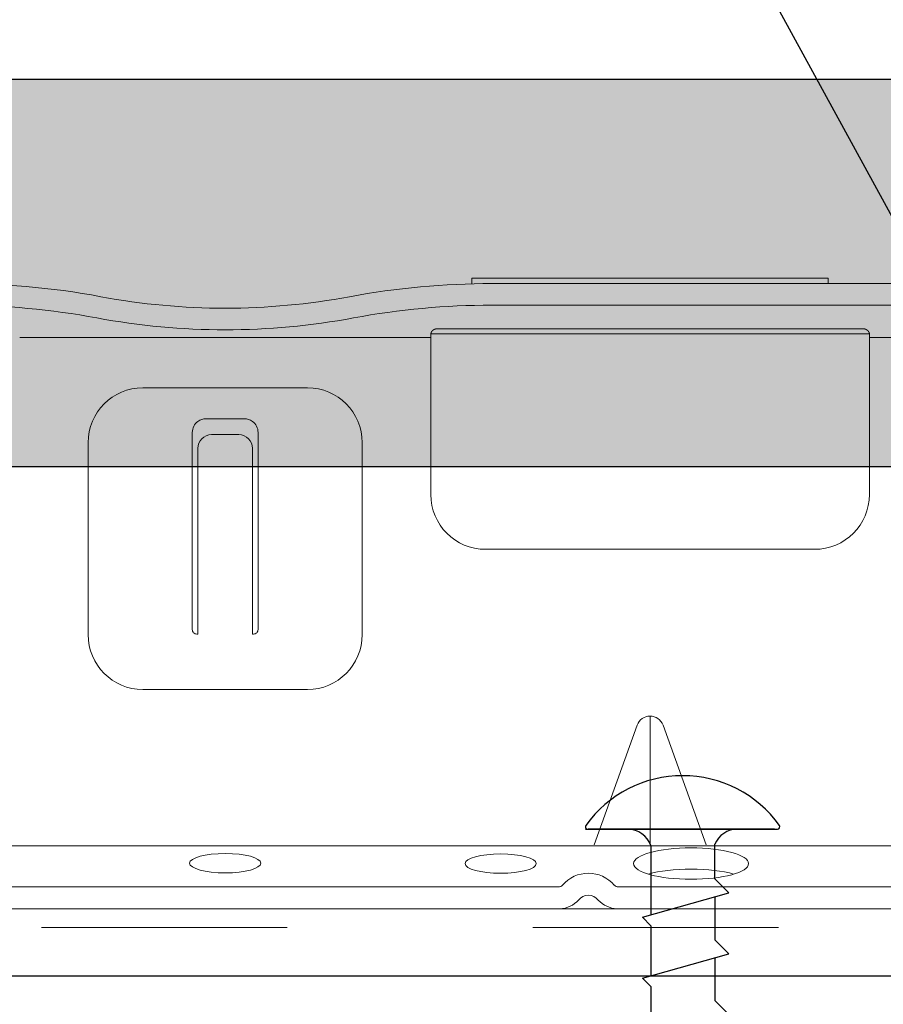
# Model space of a CAD drawing. Units: inches. Extents: x 0 to 31.5, y 0 to 22.7.
# Drawn here: x 27 to 27.4, y 19.6 to 20 of the extents above; entities that cross this region are included whole.
import ezdxf

# ---------------------------------------------------------------- set-up
doc = ezdxf.new("R2010")
doc.units = ezdxf.units.IN
doc.header["$LTSCALE"] = 0.01
doc.header["$MEASUREMENT"] = 0
doc.linetypes.add('DASHED', pattern=[19.05, 12.7, -6.35])
doc.linetypes.add('HIDDEN2', pattern=[0.1875, 0.125, -0.0625])
for name, color, linetype in [('CERACLAD-MEDIUM-LINE', 3, 'Continuous'), ('CERACLAD-PRODUCT-CUT', 6, 'Continuous'), ('CERACLAD-TXT-NOTES', 2, 'Continuous'), ('CERACLAD-X-LIGHT-LINE', 9, 'Continuous'), ('CERACLAD-X-LIGHT-LINE-HIDDEN2', 9, 'HIDDEN2')]:
    doc.layers.add(name, color=color, linetype=linetype)
doc.layers.add('CERACLAD-PRODUCT-MATERIAL', color=11, linetype='Continuous', transparency=0.3)
doc.dimstyles.get("Standard").update_dxf_attribs({"dimtxt": 0.18, "dimasz": 0.18, "dimexe": 0.18, "dimexo": 0.0625, "dimgap": 0.09, "dimtad": 0, "dimtih": 1, "dimtoh": 1, "dimdec": 4, "dimzin": 0, "dimdsep": 46, "dimtxsty": 'Standard', "dimcen": 0.09, "dimadec": 0, "dimazin": 0, "dimtfac": 1, "dimtdec": 4, "dimtofl": 0, "dimtmove": 0, "dimatfit": 3, "dimfxl": 1, "dimtolj": 1, "dimtzin": 0, "dimarcsym": 0})

# ---------------------------------------------------------------- blocks, each defined once
blk = doc.blocks.new('New Clip')
at = {"layer": 'CERACLAD-MEDIUM-LINE', "linetype": 'Continuous', "lineweight": 15}
for p, q in [((47.847, -5.186), (47.847, -4.986)), ((47.847, -4.986), (60.847, -4.986)), ((60.847, -4.986), (60.847, -5.186)), ((60.847, -5.186), (48.576, -5.186)), ((71.397, -5.186), (60.847, -5.186)), ((48.576, -5.974), (71.397, -5.974)), ((46.347, -7.157), (31.357, -7.157)), ((62.347, -7.022), (46.347, -7.022)), ((46.347, -7.157), (46.347, -7.037)), ((46.347, -8.998), (46.347, -7.157)), ((46.597, -6.831), (62.097, -6.831)), ((62.347, -7.037), (62.347, -7.157)), ((62.347, -7.037), (62.347, -7.037)), ((62.347, -7.157), (62.347, -12.876)), ((62.347, -7.157), (65.242, -7.157)), ((35.847, -8.986), (36.347, -8.986)), ((36.347, -8.986), (41.847, -8.986)), ((46.347, -12.876), (46.347, -8.998)), ((38.147, -10.116), (39.547, -10.116)), ((37.647, -10.61), (37.648, -17.802)), ((38.347, -10.695), (39.347, -10.695)), ((40.047, -17.802), (40.047, -10.61)), ((33.847, -10.986), (33.847, -17.986)), ((43.847, -17.986), (43.847, -10.986)), ((37.847, -11.195), (37.847, -17.966)), ((39.847, -11.195), (39.847, -17.966)), ((62.347, -12.194), (62.347, -12.956)), ((60.347, -14.876), (48.347, -14.876)), ((37.811, -17.966), (37.847, -17.966)), ((39.883, -17.966), (39.847, -17.966)), ((41.847, -19.986), (35.847, -19.986)), ((54.347, -20.959), (54.347, -25.654)), ((53.877, -21.289), (52.3, -25.654)), ((56.394, -25.654), (54.818, -21.289)), ((12.703, -25.686), (64.991, -25.686)), ((47.847, -27.186), (26.693, -27.186)), ((51.002, -27.186), (47.847, -27.186)), ((66.671, -27.186), (53.193, -27.186)), ((56.347, -27.186), (56.347, -27.186)), ((56.747, -27.986), (10.647, -27.986)), ((58.209, -27.986), (56.747, -27.986)), ((60.447, -27.986), (58.209, -27.986)), ((66.347, -27.986), (60.236, -27.986))]:
    blk.add_line(p, q, dxfattribs=at)
at = {"layer": 'CERACLAD-MEDIUM-LINE', "lineweight": 15}
for points in [[(46.446, -6.874, 0), (46.445, -6.874, 0), (46.445, -6.874, 0), (46.445, -6.875, 0), (46.444, -6.875, 0), (46.444, -6.875, 0), (46.444, -6.875, 0), (46.443, -6.876, 0), (46.443, -6.876, 0), (46.443, -6.876, 0), (46.442, -6.876, 0), (46.442, -6.876, 0), (46.442, -6.877, 0), (46.441, -6.877, 0), (46.441, -6.877, 0), (46.441, -6.877, 0), (46.44, -6.878, 0), (46.44, -6.878, 0), (46.44, -6.878, 0), (46.439, -6.878, 0), (46.439, -6.879, 0), (46.439, -6.879, 0), (46.438, -6.879, 0), (46.438, -6.879, 0), (46.437, -6.879, 0), (46.437, -6.88, 0), (46.437, -6.88, 0), (46.436, -6.88, 0), (46.436, -6.88, 0), (46.436, -6.881, 0), (46.435, -6.881, 0), (46.435, -6.881, 0), (46.435, -6.881, 0), (46.434, -6.882, 0), (46.434, -6.882, 0), (46.434, -6.882, 0), (46.433, -6.882, 0), (46.433, -6.883, 0), (46.433, -6.883, 0), (46.432, -6.883, 0), (46.432, -6.883, 0), (46.432, -6.883, 0), (46.431, -6.884, 0), (46.431, -6.884, 0), (46.431, -6.884, 0), (46.43, -6.884, 0), (46.43, -6.885, 0), (46.43, -6.885, 0), (46.429, -6.885, 0), (46.429, -6.885, 0), (46.429, -6.886, 0), (46.428, -6.886, 0), (46.428, -6.886, 0), (46.428, -6.886, 0), (46.427, -6.887, 0), (46.427, -6.887, 0), (46.427, -6.887, 0), (46.426, -6.887, 0), (46.426, -6.888, 0), (46.426, -6.888, 0), (46.425, -6.888, 0), (46.425, -6.888, 0), (46.425, -6.889, 0), (46.424, -6.889, 0), (46.424, -6.889, 0), (46.424, -6.889, 0), (46.423, -6.89, 0), (46.423, -6.89, 0), (46.423, -6.89, 0), (46.422, -6.891, 0), (46.422, -6.891, 0), (46.422, -6.891, 0), (46.421, -6.891, 0), (46.421, -6.892, 0), (46.421, -6.892, 0), (46.421, -6.892, 0), (46.42, -6.892, 0), (46.42, -6.893, 0), (46.42, -6.893, 0), (46.419, -6.893, 0), (46.419, -6.893, 0), (46.419, -6.894, 0), (46.418, -6.894, 0), (46.418, -6.894, 0), (46.418, -6.894, 0), (46.417, -6.895, 0), (46.417, -6.895, 0), (46.417, -6.895, 0), (46.416, -6.896, 0), (46.416, -6.896, 0), (46.416, -6.896, 0), (46.415, -6.896, 0), (46.415, -6.897, 0), (46.415, -6.897, 0), (46.414, -6.897, 0), (46.414, -6.897, 0), (46.414, -6.898, 0), (46.414, -6.898, 0), (46.413, -6.898, 0), (46.413, -6.899, 0), (46.413, -6.899, 0), (46.412, -6.899, 0), (46.412, -6.899, 0), (46.412, -6.9, 0), (46.411, -6.9, 0), (46.411, -6.9, 0), (46.411, -6.9, 0), (46.41, -6.901, 0), (46.41, -6.901, 0), (46.41, -6.901, 0), (46.41, -6.902, 0), (46.409, -6.902, 0), (46.409, -6.902, 0), (46.409, -6.902, 0), (46.408, -6.903, 0), (46.408, -6.903, 0), (46.408, -6.903, 0), (46.407, -6.904, 0), (46.407, -6.904, 0), (46.407, -6.904, 0), (46.407, -6.904, 0), (46.406, -6.905, 0), (46.406, -6.905, 0), (46.406, -6.905, 0), (46.405, -6.906, 0), (46.405, -6.906, 0), (46.405, -6.906, 0), (46.404, -6.906, 0), (46.404, -6.907, 0), (46.404, -6.907, 0), (46.404, -6.907, 0), (46.403, -6.908, 0), (46.403, -6.908, 0), (46.403, -6.908, 0), (46.402, -6.909, 0), (46.402, -6.909, 0), (46.402, -6.909, 0), (46.402, -6.909, 0), (46.401, -6.91, 0), (46.401, -6.91, 0), (46.401, -6.91, 0), (46.4, -6.911, 0), (46.4, -6.911, 0), (46.4, -6.911, 0), (46.4, -6.912, 0), (46.399, -6.912, 0), (46.399, -6.912, 0), (46.399, -6.912, 0), (46.398, -6.913, 0), (46.398, -6.913, 0), (46.398, -6.913, 0), (46.398, -6.914, 0), (46.397, -6.914, 0), (46.397, -6.914, 0), (46.397, -6.915, 0), (46.396, -6.915, 0), (46.396, -6.915, 0), (46.396, -6.916, 0), (46.396, -6.916, 0), (46.395, -6.916, 0), (46.395, -6.916, 0), (46.395, -6.917, 0), (46.395, -6.917, 0), (46.394, -6.917, 0), (46.394, -6.918, 0), (46.394, -6.918, 0), (46.393, -6.918, 0), (46.393, -6.919, 0), (46.393, -6.919, 0), (46.393, -6.919, 0), (46.392, -6.92, 0), (46.392, -6.92, 0), (46.392, -6.92, 0), (46.392, -6.921, 0), (46.391, -6.921, 0), (46.391, -6.921, 0), (46.391, -6.921, 0), (46.39, -6.922, 0), (46.39, -6.922, 0), (46.39, -6.922, 0), (46.39, -6.923, 0), (46.389, -6.923, 0), (46.389, -6.923, 0), (46.389, -6.924, 0), (46.389, -6.924, 0), (46.388, -6.924, 0), (46.388, -6.925, 0), (46.388, -6.925, 0), (46.388, -6.925, 0), (46.387, -6.926, 0), (46.387, -6.926, 0), (46.387, -6.926, 0), (46.387, -6.927, 0), (46.386, -6.927, 0), (46.386, -6.927, 0), (46.386, -6.928, 0), (46.386, -6.928, 0), (46.385, -6.928, 0), (46.385, -6.929, 0), (46.385, -6.929, 0), (46.385, -6.929, 0), (46.384, -6.93, 0), (46.384, -6.93, 0), (46.384, -6.93, 0), (46.384, -6.931, 0), (46.383, -6.931, 0), (46.383, -6.931, 0), (46.383, -6.932, 0), (46.383, -6.932, 0), (46.382, -6.932, 0), (46.382, -6.933, 0), (46.382, -6.933, 0), (46.382, -6.933, 0), (46.381, -6.934, 0), (46.381, -6.934, 0), (46.381, -6.934, 0), (46.381, -6.935, 0), (46.38, -6.935, 0), (46.38, -6.935, 0), (46.38, -6.936, 0), (46.38, -6.936, 0), (46.379, -6.936, 0), (46.379, -6.937, 0), (46.379, -6.937, 0), (46.379, -6.937, 0), (46.379, -6.938, 0), (46.378, -6.938, 0), (46.378, -6.938, 0), (46.378, -6.939, 0), (46.378, -6.939, 0), (46.377, -6.939, 0), (46.377, -6.94, 0), (46.377, -6.94, 0), (46.377, -6.94, 0), (46.376, -6.941, 0), (46.376, -6.941, 0), (46.376, -6.941, 0), (46.376, -6.942, 0), (46.376, -6.942, 0), (46.375, -6.943, 0), (46.375, -6.943, 0), (46.375, -6.943, 0), (46.375, -6.944, 0), (46.374, -6.944, 0), (46.374, -6.944, 0), (46.374, -6.945, 0), (46.374, -6.945, 0), (46.374, -6.945, 0), (46.373, -6.946, 0), (46.373, -6.946, 0), (46.373, -6.946, 0), (46.373, -6.947, 0), (46.372, -6.947, 0), (46.372, -6.947, 0), (46.372, -6.948, 0), (46.372, -6.948, 0), (46.372, -6.949, 0), (46.371, -6.949, 0), (46.371, -6.949, 0), (46.371, -6.95, 0), (46.371, -6.95, 0), (46.371, -6.95, 0), (46.37, -6.951, 0), (46.37, -6.951, 0), (46.37, -6.951, 0), (46.37, -6.952, 0), (46.37, -6.952, 0), (46.369, -6.953, 0), (46.369, -6.953, 0), (46.369, -6.953, 0), (46.369, -6.954, 0), (46.369, -6.954, 0), (46.368, -6.954, 0), (46.368, -6.955, 0), (46.368, -6.955, 0), (46.368, -6.955, 0), (46.368, -6.956, 0), (46.367, -6.956, 0), (46.367, -6.957, 0), (46.367, -6.957, 0), (46.367, -6.957, 0), (46.367, -6.958, 0), (46.366, -6.958, 0), (46.366, -6.958, 0), (46.366, -6.959, 0), (46.366, -6.959, 0), (46.366, -6.96, 0), (46.366, -6.96, 0), (46.365, -6.96, 0), (46.365, -6.961, 0), (46.365, -6.961, 0), (46.365, -6.961, 0), (46.365, -6.962, 0), (46.364, -6.962, 0), (46.364, -6.962, 0), (46.364, -6.963, 0), (46.364, -6.963, 0), (46.364, -6.964, 0), (46.364, -6.964, 0), (46.363, -6.964, 0), (46.363, -6.965, 0), (46.363, -6.965, 0), (46.363, -6.966, 0), (46.363, -6.966, 0), (46.363, -6.966, 0), (46.362, -6.967, 0), (46.362, -6.967, 0), (46.362, -6.967, 0), (46.362, -6.968, 0), (46.362, -6.968, 0), (46.362, -6.969, 0), (46.361, -6.969, 0), (46.361, -6.969, 0), (46.361, -6.97, 0), (46.361, -6.97, 0), (46.361, -6.97, 0), (46.361, -6.971, 0), (46.36, -6.971, 0), (46.36, -6.972, 0), (46.36, -6.972, 0), (46.36, -6.972, 0), (46.36, -6.973, 0), (46.36, -6.973, 0), (46.359, -6.974, 0), (46.359, -6.974, 0), (46.359, -6.974, 0), (46.359, -6.975, 0), (46.359, -6.975, 0), (46.359, -6.975, 0), (46.359, -6.976, 0), (46.358, -6.976, 0), (46.358, -6.977, 0), (46.358, -6.977, 0), (46.358, -6.977, 0), (46.358, -6.978, 0), (46.358, -6.978, 0), (46.358, -6.979, 0), (46.357, -6.979, 0), (46.357, -6.979, 0), (46.357, -6.98, 0), (46.357, -6.98, 0), (46.357, -6.981, 0), (46.357, -6.981, 0), (46.357, -6.981, 0), (46.356, -6.982, 0), (46.356, -6.982, 0), (46.356, -6.982, 0), (46.356, -6.983, 0), (46.356, -6.983, 0), (46.356, -6.984, 0), (46.356, -6.984, 0), (46.356, -6.984, 0), (46.355, -6.985, 0), (46.355, -6.985, 0), (46.355, -6.986, 0), (46.355, -6.986, 0), (46.355, -6.986, 0), (46.355, -6.987, 0), (46.355, -6.987, 0), (46.355, -6.988, 0), (46.354, -6.988, 0), (46.354, -6.988, 0), (46.354, -6.989, 0), (46.354, -6.989, 0), (46.354, -6.99, 0), (46.354, -6.99, 0), (46.354, -6.99, 0), (46.354, -6.991, 0), (46.354, -6.991, 0), (46.353, -6.992, 0), (46.353, -6.992, 0), (46.353, -6.992, 0), (46.353, -6.993, 0), (46.353, -6.993, 0), (46.353, -6.994, 0), (46.353, -6.994, 0), (46.353, -6.994, 0), (46.353, -6.995, 0), (46.352, -6.995, 0), (46.352, -6.996, 0), (46.352, -6.996, 0), (46.352, -6.996, 0), (46.352, -6.997, 0), (46.352, -6.997, 0), (46.352, -6.998, 0), (46.352, -6.998, 0), (46.352, -6.998, 0), (46.352, -6.999, 0), (46.351, -6.999, 0), (46.351, -7, 0), (46.351, -7, 0), (46.351, -7, 0), (46.351, -7.001, 0), (46.351, -7.001, 0), (46.351, -7.002, 0), (46.351, -7.002, 0), (46.351, -7.002, 0), (46.351, -7.003, 0), (46.351, -7.003, 0), (46.351, -7.004, 0), (46.35, -7.004, 0), (46.35, -7.005, 0), (46.35, -7.005, 0), (46.35, -7.005, 0), (46.35, -7.006, 0), (46.35, -7.006, 0), (46.35, -7.007, 0), (46.35, -7.007, 0), (46.35, -7.007, 0), (46.35, -7.008, 0), (46.35, -7.008, 0), (46.35, -7.009, 0), (46.35, -7.009, 0), (46.349, -7.009, 0), (46.349, -7.01, 0), (46.349, -7.01, 0), (46.349, -7.011, 0), (46.349, -7.011, 0), (46.349, -7.011, 0), (46.349, -7.012, 0), (46.349, -7.012, 0), (46.349, -7.013, 0), (46.349, -7.013, 0), (46.349, -7.014, 0), (46.349, -7.014, 0), (46.349, -7.014, 0), (46.349, -7.015, 0), (46.349, -7.015, 0), (46.349, -7.016, 0), (46.349, -7.016, 0), (46.348, -7.016, 0), (46.348, -7.017, 0), (46.348, -7.017, 0), (46.348, -7.018, 0), (46.348, -7.018, 0), (46.348, -7.018, 0), (46.348, -7.019, 0), (46.348, -7.019, 0), (46.348, -7.02, 0), (46.348, -7.02, 0), (46.348, -7.021, 0), (46.348, -7.021, 0), (46.348, -7.021, 0), (46.348, -7.022, 0), (46.348, -7.022, 0), (46.348, -7.023, 0), (46.348, -7.023, 0), (46.348, -7.023, 0), (46.348, -7.024, 0), (46.348, -7.024, 0), (46.348, -7.025, 0), (46.348, -7.025, 0), (46.348, -7.025, 0), (46.348, -7.026, 0), (46.348, -7.026, 0), (46.348, -7.027, 0), (46.348, -7.027, 0), (46.347, -7.028, 0), (46.347, -7.028, 0), (46.347, -7.028, 0), (46.347, -7.029, 0), (46.347, -7.029, 0), (46.347, -7.03, 0), (46.347, -7.03, 0), (46.347, -7.03, 0), (46.347, -7.031, 0), (46.347, -7.031, 0), (46.347, -7.032, 0), (46.347, -7.032, 0), (46.347, -7.033, 0), (46.347, -7.033, 0), (46.347, -7.033, 0), (46.347, -7.034, 0), (46.347, -7.034, 0), (46.347, -7.035, 0), (46.347, -7.035, 0), (46.347, -7.035, 0), (46.347, -7.036, 0), (46.347, -7.036, 0), (46.347, -7.037, 0)], [(46.597, -6.831, 0), (46.597, -6.831, 0), (46.596, -6.831, 0), (46.596, -6.831, 0), (46.596, -6.831, 0), (46.595, -6.831, 0), (46.595, -6.831, 0), (46.595, -6.831, 0), (46.594, -6.831, 0), (46.594, -6.831, 0), (46.593, -6.831, 0), (46.593, -6.831, 0), (46.593, -6.831, 0), (46.592, -6.831, 0), (46.592, -6.831, 0), (46.591, -6.831, 0), (46.591, -6.831, 0), (46.591, -6.831, 0), (46.59, -6.831, 0), (46.59, -6.831, 0), (46.59, -6.831, 0), (46.589, -6.831, 0), (46.589, -6.831, 0), (46.588, -6.831, 0), (46.588, -6.831, 0), (46.588, -6.831, 0), (46.587, -6.831, 0), (46.587, -6.831, 0), (46.587, -6.831, 0), (46.586, -6.831, 0), (46.586, -6.831, 0), (46.585, -6.831, 0), (46.585, -6.831, 0), (46.585, -6.831, 0), (46.584, -6.831, 0), (46.584, -6.831, 0), (46.583, -6.831, 0), (46.583, -6.831, 0), (46.583, -6.831, 0), (46.582, -6.831, 0), (46.582, -6.831, 0), (46.582, -6.831, 0), (46.581, -6.831, 0), (46.581, -6.831, 0), (46.58, -6.831, 0), (46.58, -6.831, 0), (46.58, -6.831, 0), (46.579, -6.832, 0), (46.579, -6.832, 0), (46.578, -6.832, 0), (46.578, -6.832, 0), (46.578, -6.832, 0), (46.577, -6.832, 0), (46.577, -6.832, 0), (46.577, -6.832, 0), (46.576, -6.832, 0), (46.576, -6.832, 0), (46.575, -6.832, 0), (46.575, -6.832, 0), (46.575, -6.832, 0), (46.574, -6.832, 0), (46.574, -6.832, 0), (46.573, -6.832, 0), (46.573, -6.832, 0), (46.573, -6.832, 0), (46.572, -6.832, 0), (46.572, -6.832, 0), (46.572, -6.832, 0), (46.571, -6.832, 0), (46.571, -6.832, 0), (46.57, -6.832, 0), (46.57, -6.832, 0), (46.57, -6.832, 0), (46.569, -6.832, 0), (46.569, -6.832, 0), (46.569, -6.832, 0), (46.568, -6.832, 0), (46.568, -6.832, 0), (46.567, -6.832, 0), (46.567, -6.832, 0), (46.567, -6.833, 0), (46.566, -6.833, 0), (46.566, -6.833, 0), (46.565, -6.833, 0), (46.565, -6.833, 0), (46.565, -6.833, 0), (46.564, -6.833, 0), (46.564, -6.833, 0), (46.564, -6.833, 0), (46.563, -6.833, 0), (46.563, -6.833, 0), (46.562, -6.833, 0), (46.562, -6.833, 0), (46.562, -6.833, 0), (46.561, -6.833, 0), (46.561, -6.833, 0), (46.561, -6.833, 0), (46.56, -6.833, 0), (46.56, -6.833, 0), (46.559, -6.833, 0), (46.559, -6.833, 0), (46.559, -6.833, 0), (46.558, -6.833, 0), (46.558, -6.834, 0), (46.557, -6.834, 0), (46.557, -6.834, 0), (46.557, -6.834, 0), (46.556, -6.834, 0), (46.556, -6.834, 0), (46.556, -6.834, 0), (46.555, -6.834, 0), (46.555, -6.834, 0), (46.554, -6.834, 0), (46.554, -6.834, 0), (46.554, -6.834, 0), (46.553, -6.834, 0), (46.553, -6.834, 0), (46.553, -6.834, 0), (46.552, -6.834, 0), (46.552, -6.834, 0), (46.551, -6.834, 0), (46.551, -6.835, 0), (46.551, -6.835, 0), (46.55, -6.835, 0), (46.55, -6.835, 0), (46.55, -6.835, 0), (46.549, -6.835, 0), (46.549, -6.835, 0), (46.548, -6.835, 0), (46.548, -6.835, 0), (46.548, -6.835, 0), (46.547, -6.835, 0), (46.547, -6.835, 0), (46.546, -6.835, 0), (46.546, -6.835, 0), (46.546, -6.835, 0), (46.545, -6.835, 0), (46.545, -6.836, 0), (46.545, -6.836, 0), (46.544, -6.836, 0), (46.544, -6.836, 0), (46.543, -6.836, 0), (46.543, -6.836, 0), (46.543, -6.836, 0), (46.542, -6.836, 0), (46.542, -6.836, 0), (46.542, -6.836, 0), (46.541, -6.836, 0), (46.541, -6.836, 0), (46.54, -6.836, 0), (46.54, -6.836, 0), (46.54, -6.836, 0), (46.539, -6.837, 0), (46.539, -6.837, 0), (46.539, -6.837, 0), (46.538, -6.837, 0), (46.538, -6.837, 0), (46.537, -6.837, 0), (46.537, -6.837, 0), (46.537, -6.837, 0), (46.536, -6.837, 0), (46.536, -6.837, 0), (46.536, -6.837, 0), (46.535, -6.837, 0), (46.535, -6.837, 0), (46.534, -6.838, 0), (46.534, -6.838, 0), (46.534, -6.838, 0), (46.533, -6.838, 0), (46.533, -6.838, 0), (46.533, -6.838, 0), (46.532, -6.838, 0), (46.532, -6.838, 0), (46.531, -6.838, 0), (46.531, -6.838, 0), (46.531, -6.838, 0), (46.53, -6.838, 0), (46.53, -6.839, 0), (46.53, -6.839, 0), (46.529, -6.839, 0), (46.529, -6.839, 0), (46.528, -6.839, 0), (46.528, -6.839, 0), (46.528, -6.839, 0), (46.527, -6.839, 0), (46.527, -6.839, 0), (46.527, -6.839, 0), (46.526, -6.839, 0), (46.526, -6.839, 0), (46.525, -6.84, 0), (46.525, -6.84, 0), (46.525, -6.84, 0), (46.524, -6.84, 0), (46.524, -6.84, 0), (46.524, -6.84, 0), (46.523, -6.84, 0), (46.523, -6.84, 0), (46.522, -6.84, 0), (46.522, -6.84, 0), (46.522, -6.841, 0), (46.521, -6.841, 0), (46.521, -6.841, 0), (46.521, -6.841, 0), (46.52, -6.841, 0), (46.52, -6.841, 0), (46.52, -6.841, 0), (46.519, -6.841, 0), (46.519, -6.841, 0), (46.518, -6.841, 0), (46.518, -6.842, 0), (46.518, -6.842, 0), (46.517, -6.842, 0), (46.517, -6.842, 0), (46.517, -6.842, 0), (46.516, -6.842, 0), (46.516, -6.842, 0), (46.515, -6.842, 0), (46.515, -6.842, 0), (46.515, -6.842, 0), (46.514, -6.843, 0), (46.514, -6.843, 0), (46.514, -6.843, 0), (46.513, -6.843, 0), (46.513, -6.843, 0), (46.513, -6.843, 0), (46.512, -6.843, 0), (46.512, -6.843, 0), (46.511, -6.843, 0), (46.511, -6.844, 0), (46.511, -6.844, 0), (46.51, -6.844, 0), (46.51, -6.844, 0), (46.51, -6.844, 0), (46.509, -6.844, 0), (46.509, -6.844, 0), (46.508, -6.844, 0), (46.508, -6.844, 0), (46.508, -6.845, 0), (46.507, -6.845, 0), (46.507, -6.845, 0), (46.507, -6.845, 0), (46.506, -6.845, 0), (46.506, -6.845, 0), (46.506, -6.845, 0), (46.505, -6.845, 0), (46.505, -6.845, 0), (46.504, -6.846, 0), (46.504, -6.846, 0), (46.504, -6.846, 0), (46.503, -6.846, 0), (46.503, -6.846, 0), (46.503, -6.846, 0), (46.502, -6.846, 0), (46.502, -6.846, 0), (46.502, -6.847, 0), (46.501, -6.847, 0), (46.501, -6.847, 0), (46.5, -6.847, 0), (46.5, -6.847, 0), (46.5, -6.847, 0), (46.499, -6.847, 0), (46.499, -6.847, 0), (46.499, -6.848, 0), (46.498, -6.848, 0), (46.498, -6.848, 0), (46.498, -6.848, 0), (46.497, -6.848, 0), (46.497, -6.848, 0), (46.496, -6.848, 0), (46.496, -6.848, 0), (46.496, -6.849, 0), (46.495, -6.849, 0), (46.495, -6.849, 0), (46.495, -6.849, 0), (46.494, -6.849, 0), (46.494, -6.849, 0), (46.494, -6.849, 0), (46.493, -6.85, 0), (46.493, -6.85, 0), (46.493, -6.85, 0), (46.492, -6.85, 0), (46.492, -6.85, 0), (46.491, -6.85, 0), (46.491, -6.85, 0), (46.491, -6.85, 0), (46.49, -6.851, 0), (46.49, -6.851, 0), (46.49, -6.851, 0), (46.489, -6.851, 0), (46.489, -6.851, 0), (46.489, -6.851, 0), (46.488, -6.851, 0), (46.488, -6.852, 0), (46.488, -6.852, 0), (46.487, -6.852, 0), (46.487, -6.852, 0), (46.486, -6.852, 0), (46.486, -6.852, 0), (46.486, -6.852, 0), (46.485, -6.853, 0), (46.485, -6.853, 0), (46.485, -6.853, 0), (46.484, -6.853, 0), (46.484, -6.853, 0), (46.484, -6.853, 0), (46.483, -6.853, 0), (46.483, -6.854, 0), (46.483, -6.854, 0), (46.482, -6.854, 0), (46.482, -6.854, 0), (46.481, -6.854, 0), (46.481, -6.854, 0), (46.481, -6.855, 0), (46.48, -6.855, 0), (46.48, -6.855, 0), (46.48, -6.855, 0), (46.479, -6.855, 0), (46.479, -6.855, 0), (46.479, -6.855, 0), (46.478, -6.856, 0), (46.478, -6.856, 0), (46.478, -6.856, 0), (46.477, -6.856, 0), (46.477, -6.856, 0), (46.477, -6.856, 0), (46.476, -6.857, 0), (46.476, -6.857, 0), (46.476, -6.857, 0), (46.475, -6.857, 0), (46.475, -6.857, 0), (46.474, -6.857, 0), (46.474, -6.857, 0), (46.474, -6.858, 0), (46.473, -6.858, 0), (46.473, -6.858, 0), (46.473, -6.858, 0), (46.472, -6.858, 0), (46.472, -6.858, 0), (46.472, -6.859, 0), (46.471, -6.859, 0), (46.471, -6.859, 0), (46.471, -6.859, 0), (46.47, -6.859, 0), (46.47, -6.859, 0), (46.47, -6.86, 0), (46.469, -6.86, 0), (46.469, -6.86, 0), (46.469, -6.86, 0), (46.468, -6.86, 0), (46.468, -6.86, 0), (46.468, -6.861, 0), (46.467, -6.861, 0), (46.467, -6.861, 0), (46.467, -6.861, 0), (46.466, -6.861, 0), (46.466, -6.861, 0), (46.466, -6.862, 0), (46.465, -6.862, 0), (46.465, -6.862, 0), (46.464, -6.862, 0), (46.464, -6.862, 0), (46.464, -6.863, 0), (46.463, -6.863, 0), (46.463, -6.863, 0), (46.463, -6.863, 0), (46.462, -6.863, 0), (46.462, -6.863, 0), (46.462, -6.864, 0), (46.461, -6.864, 0), (46.461, -6.864, 0), (46.461, -6.864, 0), (46.46, -6.864, 0), (46.46, -6.865, 0), (46.46, -6.865, 0), (46.459, -6.865, 0), (46.459, -6.865, 0), (46.459, -6.865, 0), (46.458, -6.865, 0), (46.458, -6.866, 0), (46.458, -6.866, 0), (46.457, -6.866, 0), (46.457, -6.866, 0), (46.457, -6.866, 0), (46.456, -6.867, 0), (46.456, -6.867, 0), (46.456, -6.867, 0), (46.455, -6.867, 0), (46.455, -6.867, 0), (46.455, -6.867, 0), (46.454, -6.868, 0), (46.454, -6.868, 0), (46.454, -6.868, 0), (46.453, -6.868, 0), (46.453, -6.868, 0), (46.453, -6.869, 0), (46.452, -6.869, 0), (46.452, -6.869, 0), (46.452, -6.869, 0), (46.451, -6.869, 0), (46.451, -6.87, 0), (46.451, -6.87, 0), (46.45, -6.87, 0), (46.45, -6.87, 0), (46.45, -6.87, 0), (46.449, -6.871, 0), (46.449, -6.871, 0), (46.449, -6.871, 0), (46.448, -6.871, 0), (46.448, -6.871, 0), (46.448, -6.872, 0), (46.447, -6.872, 0), (46.447, -6.872, 0), (46.447, -6.872, 0), (46.446, -6.872, 0), (46.446, -6.873, 0), (46.446, -6.873, 0)], [(62.097, -6.831, 0), (62.098, -6.831, 0), (62.098, -6.831, 0), (62.098, -6.831, 0), (62.099, -6.831, 0), (62.099, -6.831, 0), (62.1, -6.831, 0), (62.1, -6.831, 0), (62.1, -6.831, 0), (62.101, -6.831, 0), (62.101, -6.831, 0), (62.101, -6.831, 0), (62.102, -6.831, 0), (62.102, -6.831, 0), (62.103, -6.831, 0), (62.103, -6.831, 0), (62.103, -6.831, 0), (62.104, -6.831, 0), (62.104, -6.831, 0), (62.105, -6.831, 0), (62.105, -6.831, 0), (62.105, -6.831, 0), (62.106, -6.831, 0), (62.106, -6.831, 0), (62.106, -6.831, 0), (62.107, -6.831, 0), (62.107, -6.831, 0), (62.108, -6.831, 0), (62.108, -6.831, 0), (62.108, -6.831, 0), (62.109, -6.831, 0), (62.109, -6.831, 0), (62.11, -6.831, 0), (62.11, -6.831, 0), (62.11, -6.831, 0), (62.111, -6.831, 0), (62.111, -6.831, 0), (62.111, -6.831, 0), (62.112, -6.831, 0), (62.112, -6.831, 0), (62.113, -6.831, 0), (62.113, -6.831, 0), (62.113, -6.831, 0), (62.114, -6.831, 0), (62.114, -6.831, 0), (62.114, -6.831, 0), (62.115, -6.831, 0), (62.115, -6.832, 0), (62.116, -6.832, 0), (62.116, -6.832, 0), (62.116, -6.832, 0), (62.117, -6.832, 0), (62.117, -6.832, 0), (62.118, -6.832, 0), (62.118, -6.832, 0), (62.118, -6.832, 0), (62.119, -6.832, 0), (62.119, -6.832, 0), (62.119, -6.832, 0), (62.12, -6.832, 0), (62.12, -6.832, 0), (62.121, -6.832, 0), (62.121, -6.832, 0), (62.121, -6.832, 0), (62.122, -6.832, 0), (62.122, -6.832, 0), (62.123, -6.832, 0), (62.123, -6.832, 0), (62.123, -6.832, 0), (62.124, -6.832, 0), (62.124, -6.832, 0), (62.124, -6.832, 0), (62.125, -6.832, 0), (62.125, -6.832, 0), (62.126, -6.832, 0), (62.126, -6.832, 0), (62.126, -6.832, 0), (62.127, -6.832, 0), (62.127, -6.832, 0), (62.127, -6.832, 0), (62.128, -6.833, 0), (62.128, -6.833, 0), (62.129, -6.833, 0), (62.129, -6.833, 0), (62.129, -6.833, 0), (62.13, -6.833, 0), (62.13, -6.833, 0), (62.131, -6.833, 0), (62.131, -6.833, 0), (62.131, -6.833, 0), (62.132, -6.833, 0), (62.132, -6.833, 0), (62.132, -6.833, 0), (62.133, -6.833, 0), (62.133, -6.833, 0), (62.134, -6.833, 0), (62.134, -6.833, 0), (62.134, -6.833, 0), (62.135, -6.833, 0), (62.135, -6.833, 0), (62.135, -6.833, 0), (62.136, -6.833, 0), (62.136, -6.833, 0), (62.137, -6.834, 0), (62.137, -6.834, 0), (62.137, -6.834, 0), (62.138, -6.834, 0), (62.138, -6.834, 0), (62.139, -6.834, 0), (62.139, -6.834, 0), (62.139, -6.834, 0), (62.14, -6.834, 0), (62.14, -6.834, 0), (62.14, -6.834, 0), (62.141, -6.834, 0), (62.141, -6.834, 0), (62.142, -6.834, 0), (62.142, -6.834, 0), (62.142, -6.834, 0), (62.143, -6.834, 0), (62.143, -6.834, 0), (62.143, -6.835, 0), (62.144, -6.835, 0), (62.144, -6.835, 0), (62.145, -6.835, 0), (62.145, -6.835, 0), (62.145, -6.835, 0), (62.146, -6.835, 0), (62.146, -6.835, 0), (62.146, -6.835, 0), (62.147, -6.835, 0), (62.147, -6.835, 0), (62.148, -6.835, 0), (62.148, -6.835, 0), (62.148, -6.835, 0), (62.149, -6.835, 0), (62.149, -6.835, 0), (62.15, -6.836, 0), (62.15, -6.836, 0), (62.15, -6.836, 0), (62.151, -6.836, 0), (62.151, -6.836, 0), (62.151, -6.836, 0), (62.152, -6.836, 0), (62.152, -6.836, 0), (62.153, -6.836, 0), (62.153, -6.836, 0), (62.153, -6.836, 0), (62.154, -6.836, 0), (62.154, -6.836, 0), (62.154, -6.836, 0), (62.155, -6.836, 0), (62.155, -6.837, 0), (62.156, -6.837, 0), (62.156, -6.837, 0), (62.156, -6.837, 0), (62.157, -6.837, 0), (62.157, -6.837, 0), (62.157, -6.837, 0), (62.158, -6.837, 0), (62.158, -6.837, 0), (62.159, -6.837, 0), (62.159, -6.837, 0), (62.159, -6.837, 0), (62.16, -6.837, 0), (62.16, -6.838, 0), (62.16, -6.838, 0), (62.161, -6.838, 0), (62.161, -6.838, 0), (62.162, -6.838, 0), (62.162, -6.838, 0), (62.162, -6.838, 0), (62.163, -6.838, 0), (62.163, -6.838, 0), (62.163, -6.838, 0), (62.164, -6.838, 0), (62.164, -6.838, 0), (62.165, -6.839, 0), (62.165, -6.839, 0), (62.165, -6.839, 0), (62.166, -6.839, 0), (62.166, -6.839, 0), (62.166, -6.839, 0), (62.167, -6.839, 0), (62.167, -6.839, 0), (62.168, -6.839, 0), (62.168, -6.839, 0), (62.168, -6.839, 0), (62.169, -6.839, 0), (62.169, -6.84, 0), (62.169, -6.84, 0), (62.17, -6.84, 0), (62.17, -6.84, 0), (62.171, -6.84, 0), (62.171, -6.84, 0), (62.171, -6.84, 0), (62.172, -6.84, 0), (62.172, -6.84, 0), (62.172, -6.84, 0), (62.173, -6.841, 0), (62.173, -6.841, 0), (62.173, -6.841, 0), (62.174, -6.841, 0), (62.174, -6.841, 0), (62.175, -6.841, 0), (62.175, -6.841, 0), (62.175, -6.841, 0), (62.176, -6.841, 0), (62.176, -6.841, 0), (62.176, -6.842, 0), (62.177, -6.842, 0), (62.177, -6.842, 0), (62.178, -6.842, 0), (62.178, -6.842, 0), (62.178, -6.842, 0), (62.179, -6.842, 0), (62.179, -6.842, 0), (62.179, -6.842, 0), (62.18, -6.842, 0), (62.18, -6.843, 0), (62.18, -6.843, 0), (62.181, -6.843, 0), (62.181, -6.843, 0), (62.182, -6.843, 0), (62.182, -6.843, 0), (62.182, -6.843, 0), (62.183, -6.843, 0), (62.183, -6.843, 0), (62.183, -6.844, 0), (62.184, -6.844, 0), (62.184, -6.844, 0), (62.185, -6.844, 0), (62.185, -6.844, 0), (62.185, -6.844, 0), (62.186, -6.844, 0), (62.186, -6.844, 0), (62.186, -6.844, 0), (62.187, -6.845, 0), (62.187, -6.845, 0), (62.187, -6.845, 0), (62.188, -6.845, 0), (62.188, -6.845, 0), (62.189, -6.845, 0), (62.189, -6.845, 0), (62.189, -6.845, 0), (62.19, -6.845, 0), (62.19, -6.846, 0), (62.19, -6.846, 0), (62.191, -6.846, 0), (62.191, -6.846, 0), (62.191, -6.846, 0), (62.192, -6.846, 0), (62.192, -6.846, 0), (62.193, -6.846, 0), (62.193, -6.847, 0), (62.193, -6.847, 0), (62.194, -6.847, 0), (62.194, -6.847, 0), (62.194, -6.847, 0), (62.195, -6.847, 0), (62.195, -6.847, 0), (62.195, -6.847, 0), (62.196, -6.848, 0), (62.196, -6.848, 0), (62.197, -6.848, 0), (62.197, -6.848, 0), (62.197, -6.848, 0), (62.198, -6.848, 0), (62.198, -6.848, 0), (62.198, -6.848, 0), (62.199, -6.849, 0), (62.199, -6.849, 0), (62.199, -6.849, 0), (62.2, -6.849, 0), (62.2, -6.849, 0), (62.201, -6.849, 0), (62.201, -6.849, 0), (62.201, -6.85, 0), (62.202, -6.85, 0), (62.202, -6.85, 0), (62.202, -6.85, 0), (62.203, -6.85, 0), (62.203, -6.85, 0), (62.203, -6.85, 0), (62.204, -6.85, 0), (62.204, -6.851, 0), (62.204, -6.851, 0), (62.205, -6.851, 0), (62.205, -6.851, 0), (62.206, -6.851, 0), (62.206, -6.851, 0), (62.206, -6.851, 0), (62.207, -6.852, 0), (62.207, -6.852, 0), (62.207, -6.852, 0), (62.208, -6.852, 0), (62.208, -6.852, 0), (62.208, -6.852, 0), (62.209, -6.852, 0), (62.209, -6.853, 0), (62.209, -6.853, 0), (62.21, -6.853, 0), (62.21, -6.853, 0), (62.211, -6.853, 0), (62.211, -6.853, 0), (62.211, -6.853, 0), (62.212, -6.854, 0), (62.212, -6.854, 0), (62.212, -6.854, 0), (62.213, -6.854, 0), (62.213, -6.854, 0), (62.213, -6.854, 0), (62.214, -6.855, 0), (62.214, -6.855, 0), (62.214, -6.855, 0), (62.215, -6.855, 0), (62.215, -6.855, 0), (62.215, -6.855, 0), (62.216, -6.855, 0), (62.216, -6.856, 0), (62.217, -6.856, 0), (62.217, -6.856, 0), (62.217, -6.856, 0), (62.218, -6.856, 0), (62.218, -6.856, 0), (62.218, -6.857, 0), (62.219, -6.857, 0), (62.219, -6.857, 0), (62.219, -6.857, 0), (62.22, -6.857, 0), (62.22, -6.857, 0), (62.22, -6.857, 0), (62.221, -6.858, 0), (62.221, -6.858, 0), (62.221, -6.858, 0), (62.222, -6.858, 0), (62.222, -6.858, 0), (62.222, -6.858, 0), (62.223, -6.859, 0), (62.223, -6.859, 0), (62.223, -6.859, 0), (62.224, -6.859, 0), (62.224, -6.859, 0), (62.224, -6.859, 0), (62.225, -6.86, 0), (62.225, -6.86, 0), (62.226, -6.86, 0), (62.226, -6.86, 0), (62.226, -6.86, 0), (62.227, -6.86, 0), (62.227, -6.861, 0), (62.227, -6.861, 0), (62.228, -6.861, 0), (62.228, -6.861, 0), (62.228, -6.861, 0), (62.229, -6.861, 0), (62.229, -6.862, 0), (62.229, -6.862, 0), (62.23, -6.862, 0), (62.23, -6.862, 0), (62.23, -6.862, 0), (62.231, -6.863, 0), (62.231, -6.863, 0), (62.231, -6.863, 0), (62.232, -6.863, 0), (62.232, -6.863, 0), (62.232, -6.863, 0), (62.233, -6.864, 0), (62.233, -6.864, 0), (62.233, -6.864, 0), (62.234, -6.864, 0), (62.234, -6.864, 0), (62.234, -6.865, 0), (62.235, -6.865, 0), (62.235, -6.865, 0), (62.235, -6.865, 0), (62.236, -6.865, 0), (62.236, -6.865, 0), (62.236, -6.866, 0), (62.237, -6.866, 0), (62.237, -6.866, 0), (62.237, -6.866, 0), (62.238, -6.866, 0), (62.238, -6.867, 0), (62.238, -6.867, 0), (62.239, -6.867, 0), (62.239, -6.867, 0), (62.239, -6.867, 0), (62.24, -6.867, 0), (62.24, -6.868, 0), (62.24, -6.868, 0), (62.241, -6.868, 0), (62.241, -6.868, 0), (62.241, -6.868, 0), (62.242, -6.869, 0), (62.242, -6.869, 0), (62.242, -6.869, 0), (62.243, -6.869, 0), (62.243, -6.869, 0), (62.243, -6.87, 0), (62.244, -6.87, 0), (62.244, -6.87, 0), (62.244, -6.87, 0), (62.245, -6.87, 0), (62.245, -6.871, 0), (62.245, -6.871, 0), (62.246, -6.871, 0), (62.246, -6.871, 0), (62.246, -6.871, 0), (62.247, -6.872, 0), (62.247, -6.872, 0), (62.247, -6.872, 0), (62.248, -6.872, 0), (62.248, -6.872, 0), (62.248, -6.873, 0), (62.249, -6.873, 0)], [(62.249, -6.874, 0), (62.249, -6.874, 0), (62.249, -6.874, 0), (62.25, -6.875, 0), (62.25, -6.875, 0), (62.25, -6.875, 0), (62.251, -6.875, 0), (62.251, -6.876, 0), (62.251, -6.876, 0), (62.252, -6.876, 0), (62.252, -6.876, 0), (62.252, -6.876, 0), (62.253, -6.877, 0), (62.253, -6.877, 0), (62.254, -6.877, 0), (62.254, -6.877, 0), (62.254, -6.878, 0), (62.255, -6.878, 0), (62.255, -6.878, 0), (62.255, -6.878, 0), (62.256, -6.879, 0), (62.256, -6.879, 0), (62.256, -6.879, 0), (62.257, -6.879, 0), (62.257, -6.879, 0), (62.257, -6.88, 0), (62.258, -6.88, 0), (62.258, -6.88, 0), (62.258, -6.88, 0), (62.259, -6.881, 0), (62.259, -6.881, 0), (62.259, -6.881, 0), (62.26, -6.881, 0), (62.26, -6.882, 0), (62.26, -6.882, 0), (62.261, -6.882, 0), (62.261, -6.882, 0), (62.261, -6.883, 0), (62.262, -6.883, 0), (62.262, -6.883, 0), (62.262, -6.883, 0), (62.263, -6.883, 0), (62.263, -6.884, 0), (62.263, -6.884, 0), (62.264, -6.884, 0), (62.264, -6.884, 0), (62.264, -6.885, 0), (62.265, -6.885, 0), (62.265, -6.885, 0), (62.265, -6.885, 0), (62.266, -6.886, 0), (62.266, -6.886, 0), (62.266, -6.886, 0), (62.267, -6.886, 0), (62.267, -6.887, 0), (62.267, -6.887, 0), (62.268, -6.887, 0), (62.268, -6.887, 0), (62.268, -6.888, 0), (62.269, -6.888, 0), (62.269, -6.888, 0), (62.269, -6.888, 0), (62.27, -6.889, 0), (62.27, -6.889, 0), (62.27, -6.889, 0), (62.271, -6.889, 0), (62.271, -6.89, 0), (62.271, -6.89, 0), (62.272, -6.89, 0), (62.272, -6.891, 0), (62.272, -6.891, 0), (62.273, -6.891, 0), (62.273, -6.891, 0), (62.273, -6.892, 0), (62.274, -6.892, 0), (62.274, -6.892, 0), (62.274, -6.892, 0), (62.275, -6.893, 0), (62.275, -6.893, 0), (62.275, -6.893, 0), (62.276, -6.893, 0), (62.276, -6.894, 0), (62.276, -6.894, 0), (62.277, -6.894, 0), (62.277, -6.894, 0), (62.277, -6.895, 0), (62.277, -6.895, 0), (62.278, -6.895, 0), (62.278, -6.896, 0), (62.278, -6.896, 0), (62.279, -6.896, 0), (62.279, -6.896, 0), (62.279, -6.897, 0), (62.28, -6.897, 0), (62.28, -6.897, 0), (62.28, -6.897, 0), (62.281, -6.898, 0), (62.281, -6.898, 0), (62.281, -6.898, 0), (62.282, -6.899, 0), (62.282, -6.899, 0), (62.282, -6.899, 0), (62.282, -6.899, 0), (62.283, -6.9, 0), (62.283, -6.9, 0), (62.283, -6.9, 0), (62.284, -6.9, 0), (62.284, -6.901, 0), (62.284, -6.901, 0), (62.285, -6.901, 0), (62.285, -6.902, 0), (62.285, -6.902, 0), (62.286, -6.902, 0), (62.286, -6.902, 0), (62.286, -6.903, 0), (62.286, -6.903, 0), (62.287, -6.903, 0), (62.287, -6.904, 0), (62.287, -6.904, 0), (62.288, -6.904, 0), (62.288, -6.904, 0), (62.288, -6.905, 0), (62.289, -6.905, 0), (62.289, -6.905, 0), (62.289, -6.906, 0), (62.289, -6.906, 0), (62.29, -6.906, 0), (62.29, -6.906, 0), (62.29, -6.907, 0), (62.291, -6.907, 0), (62.291, -6.907, 0), (62.291, -6.908, 0), (62.291, -6.908, 0), (62.292, -6.908, 0), (62.292, -6.909, 0), (62.292, -6.909, 0), (62.293, -6.909, 0), (62.293, -6.909, 0), (62.293, -6.91, 0), (62.293, -6.91, 0), (62.294, -6.91, 0), (62.294, -6.911, 0), (62.294, -6.911, 0), (62.295, -6.911, 0), (62.295, -6.912, 0), (62.295, -6.912, 0), (62.296, -6.912, 0), (62.296, -6.912, 0), (62.296, -6.913, 0), (62.296, -6.913, 0), (62.297, -6.913, 0), (62.297, -6.914, 0), (62.297, -6.914, 0), (62.297, -6.914, 0), (62.298, -6.915, 0), (62.298, -6.915, 0), (62.298, -6.915, 0), (62.299, -6.916, 0), (62.299, -6.916, 0), (62.299, -6.916, 0), (62.299, -6.916, 0), (62.3, -6.917, 0), (62.3, -6.917, 0), (62.3, -6.917, 0), (62.301, -6.918, 0), (62.301, -6.918, 0), (62.301, -6.918, 0), (62.301, -6.919, 0), (62.302, -6.919, 0), (62.302, -6.919, 0), (62.302, -6.92, 0), (62.302, -6.92, 0), (62.303, -6.92, 0), (62.303, -6.921, 0), (62.303, -6.921, 0), (62.303, -6.921, 0), (62.304, -6.921, 0), (62.304, -6.922, 0), (62.304, -6.922, 0), (62.305, -6.922, 0), (62.305, -6.923, 0), (62.305, -6.923, 0), (62.305, -6.923, 0), (62.306, -6.924, 0), (62.306, -6.924, 0), (62.306, -6.924, 0), (62.306, -6.925, 0), (62.307, -6.925, 0), (62.307, -6.925, 0), (62.307, -6.926, 0), (62.307, -6.926, 0), (62.308, -6.926, 0), (62.308, -6.927, 0), (62.308, -6.927, 0), (62.308, -6.927, 0), (62.309, -6.928, 0), (62.309, -6.928, 0), (62.309, -6.928, 0), (62.309, -6.929, 0), (62.31, -6.929, 0), (62.31, -6.929, 0), (62.31, -6.93, 0), (62.31, -6.93, 0), (62.311, -6.93, 0), (62.311, -6.931, 0), (62.311, -6.931, 0), (62.311, -6.931, 0), (62.312, -6.932, 0), (62.312, -6.932, 0), (62.312, -6.932, 0), (62.312, -6.933, 0), (62.313, -6.933, 0), (62.313, -6.933, 0), (62.313, -6.934, 0), (62.313, -6.934, 0), (62.314, -6.934, 0), (62.314, -6.935, 0), (62.314, -6.935, 0), (62.314, -6.935, 0), (62.315, -6.936, 0), (62.315, -6.936, 0), (62.315, -6.936, 0), (62.315, -6.937, 0), (62.316, -6.937, 0), (62.316, -6.937, 0), (62.316, -6.938, 0), (62.316, -6.938, 0), (62.316, -6.938, 0), (62.317, -6.939, 0), (62.317, -6.939, 0), (62.317, -6.939, 0), (62.317, -6.94, 0), (62.318, -6.94, 0), (62.318, -6.94, 0), (62.318, -6.941, 0), (62.318, -6.941, 0), (62.318, -6.941, 0), (62.319, -6.942, 0), (62.319, -6.942, 0), (62.319, -6.943, 0), (62.319, -6.943, 0), (62.32, -6.943, 0), (62.32, -6.944, 0), (62.32, -6.944, 0), (62.32, -6.944, 0), (62.32, -6.945, 0), (62.321, -6.945, 0), (62.321, -6.945, 0), (62.321, -6.946, 0), (62.321, -6.946, 0), (62.322, -6.946, 0), (62.322, -6.947, 0), (62.322, -6.947, 0), (62.322, -6.947, 0), (62.322, -6.948, 0), (62.323, -6.948, 0), (62.323, -6.949, 0), (62.323, -6.949, 0), (62.323, -6.949, 0), (62.323, -6.95, 0), (62.324, -6.95, 0), (62.324, -6.95, 0), (62.324, -6.951, 0), (62.324, -6.951, 0), (62.324, -6.951, 0), (62.325, -6.952, 0), (62.325, -6.952, 0), (62.325, -6.953, 0), (62.325, -6.953, 0), (62.325, -6.953, 0), (62.326, -6.954, 0), (62.326, -6.954, 0), (62.326, -6.954, 0), (62.326, -6.955, 0), (62.326, -6.955, 0), (62.327, -6.955, 0), (62.327, -6.956, 0), (62.327, -6.956, 0), (62.327, -6.957, 0), (62.327, -6.957, 0), (62.328, -6.957, 0), (62.328, -6.958, 0), (62.328, -6.958, 0), (62.328, -6.958, 0), (62.328, -6.959, 0), (62.329, -6.959, 0), (62.329, -6.96, 0), (62.329, -6.96, 0), (62.329, -6.96, 0), (62.329, -6.961, 0), (62.329, -6.961, 0), (62.33, -6.961, 0), (62.33, -6.962, 0), (62.33, -6.962, 0), (62.33, -6.962, 0), (62.33, -6.963, 0), (62.331, -6.963, 0), (62.331, -6.964, 0), (62.331, -6.964, 0), (62.331, -6.964, 0), (62.331, -6.965, 0), (62.331, -6.965, 0), (62.332, -6.966, 0), (62.332, -6.966, 0), (62.332, -6.966, 0), (62.332, -6.967, 0), (62.332, -6.967, 0), (62.332, -6.967, 0), (62.333, -6.968, 0), (62.333, -6.968, 0), (62.333, -6.969, 0), (62.333, -6.969, 0), (62.333, -6.969, 0), (62.333, -6.97, 0), (62.334, -6.97, 0), (62.334, -6.97, 0), (62.334, -6.971, 0), (62.334, -6.971, 0), (62.334, -6.972, 0), (62.334, -6.972, 0), (62.335, -6.972, 0), (62.335, -6.973, 0), (62.335, -6.973, 0), (62.335, -6.974, 0), (62.335, -6.974, 0), (62.335, -6.974, 0), (62.335, -6.975, 0), (62.336, -6.975, 0), (62.336, -6.975, 0), (62.336, -6.976, 0), (62.336, -6.976, 0), (62.336, -6.977, 0), (62.336, -6.977, 0), (62.336, -6.977, 0), (62.337, -6.978, 0), (62.337, -6.978, 0), (62.337, -6.979, 0), (62.337, -6.979, 0), (62.337, -6.979, 0), (62.337, -6.98, 0), (62.337, -6.98, 0), (62.338, -6.981, 0), (62.338, -6.981, 0), (62.338, -6.981, 0), (62.338, -6.982, 0), (62.338, -6.982, 0), (62.338, -6.982, 0), (62.338, -6.983, 0), (62.339, -6.983, 0), (62.339, -6.984, 0), (62.339, -6.984, 0), (62.339, -6.984, 0), (62.339, -6.985, 0), (62.339, -6.985, 0), (62.339, -6.986, 0), (62.339, -6.986, 0), (62.34, -6.986, 0), (62.34, -6.987, 0), (62.34, -6.987, 0), (62.34, -6.988, 0), (62.34, -6.988, 0), (62.34, -6.988, 0), (62.34, -6.989, 0), (62.34, -6.989, 0), (62.341, -6.99, 0), (62.341, -6.99, 0), (62.341, -6.99, 0), (62.341, -6.991, 0), (62.341, -6.991, 0), (62.341, -6.992, 0), (62.341, -6.992, 0), (62.341, -6.992, 0), (62.341, -6.993, 0), (62.342, -6.993, 0), (62.342, -6.994, 0), (62.342, -6.994, 0), (62.342, -6.994, 0), (62.342, -6.995, 0), (62.342, -6.995, 0), (62.342, -6.996, 0), (62.342, -6.996, 0), (62.342, -6.996, 0), (62.342, -6.997, 0), (62.343, -6.997, 0), (62.343, -6.998, 0), (62.343, -6.998, 0), (62.343, -6.998, 0), (62.343, -6.999, 0), (62.343, -6.999, 0), (62.343, -7, 0), (62.343, -7, 0), (62.343, -7, 0), (62.343, -7.001, 0), (62.343, -7.001, 0), (62.344, -7.002, 0), (62.344, -7.002, 0), (62.344, -7.002, 0), (62.344, -7.003, 0), (62.344, -7.003, 0), (62.344, -7.004, 0), (62.344, -7.004, 0), (62.344, -7.005, 0), (62.344, -7.005, 0), (62.344, -7.005, 0), (62.344, -7.006, 0), (62.344, -7.006, 0), (62.345, -7.007, 0), (62.345, -7.007, 0), (62.345, -7.007, 0), (62.345, -7.008, 0), (62.345, -7.008, 0), (62.345, -7.009, 0), (62.345, -7.009, 0), (62.345, -7.009, 0), (62.345, -7.01, 0), (62.345, -7.01, 0), (62.345, -7.011, 0), (62.345, -7.011, 0), (62.345, -7.011, 0), (62.345, -7.012, 0), (62.345, -7.012, 0), (62.346, -7.013, 0), (62.346, -7.013, 0), (62.346, -7.014, 0), (62.346, -7.014, 0), (62.346, -7.014, 0), (62.346, -7.015, 0), (62.346, -7.015, 0), (62.346, -7.016, 0), (62.346, -7.016, 0), (62.346, -7.016, 0), (62.346, -7.017, 0), (62.346, -7.017, 0), (62.346, -7.018, 0), (62.346, -7.018, 0), (62.346, -7.018, 0), (62.346, -7.019, 0), (62.346, -7.019, 0), (62.346, -7.02, 0), (62.346, -7.02, 0), (62.346, -7.021, 0), (62.346, -7.021, 0), (62.347, -7.021, 0), (62.347, -7.022, 0), (62.347, -7.022, 0), (62.347, -7.023, 0), (62.347, -7.023, 0), (62.347, -7.023, 0), (62.347, -7.024, 0), (62.347, -7.024, 0), (62.347, -7.025, 0), (62.347, -7.025, 0), (62.347, -7.025, 0), (62.347, -7.026, 0), (62.347, -7.026, 0), (62.347, -7.027, 0), (62.347, -7.027, 0), (62.347, -7.028, 0), (62.347, -7.028, 0), (62.347, -7.028, 0), (62.347, -7.029, 0), (62.347, -7.029, 0), (62.347, -7.03, 0), (62.347, -7.03, 0), (62.347, -7.03, 0), (62.347, -7.031, 0), (62.347, -7.031, 0), (62.347, -7.032, 0), (62.347, -7.032, 0), (62.347, -7.033, 0), (62.347, -7.033, 0), (62.347, -7.033, 0), (62.347, -7.034, 0), (62.347, -7.034, 0), (62.347, -7.035, 0), (62.347, -7.035, 0), (62.347, -7.035, 0), (62.347, -7.036, 0), (62.347, -7.036, 0), (62.347, -7.037, 0)]]:
    blk.add_polyline3d(points, dxfattribs=at)
at = {"layer": 'CERACLAD-MEDIUM-LINE', "linetype": 'Continuous', "lineweight": 15}
for centre, radius, start, end in [((29.118, -33.564), 28.38, 79.4569, 90.5629), ((48.576, -33.564), 28.378, 90, 100.5431), ((38.847, 18.709), 24.792, 259.4569, 280.5431), ((29.118, -33.566), 27.592, 79.4569, 90), ((48.576, -33.566), 27.592, 90, 100.5431), ((38.847, 18.709), 25.579, 259.4569, 280.5431), ((35.847, -10.986), 2, 90, 180), ((41.847, -10.986), 2, 0, 90), ((38.147, -10.616), 0.5, 126.3021, 179.6398), ((38.147, -10.616), 0.5, 90, 126.3021), ((39.547, -10.616), 0.5, 53.6979, 90), ((39.547, -10.616), 0.5, 0.3602, 53.6979), ((38.347, -11.195), 0.5, 90, 180), ((39.347, -11.195), 0.5, 0, 90), ((48.347, -12.876), 2, 180, 270), ((60.347, -12.876), 2, 270, 0), ((37.811, -17.802), 0.164, 179.858, 270), ((39.883, -17.802), 0.164, 270, 0.142), ((35.847, -17.986), 2, 180, 270), ((41.847, -17.986), 2, 270, 0), ((54.347, -21.459), 0.5, 19.8539, 160.1461), ((52.097, -27.936), 1.25, 40.9327, 139.0673), ((51.002, -26.986), 0.2, 270, 319.0673), ((53.193, -26.986), 0.2, 220.9327, 270), ((52.097, -27.936), 0.45, 36.8699, 143.1301), ((51.002, -26.986), 1.002, 273.2776, 317.2432), ((53.193, -26.986), 1.002, 222.7568, 266.7224)]:
    blk.add_arc(centre, radius, start, end, dxfattribs=at)
for centre, major_axis, ratio in [((55.84, -26.335), (-2.099, 0), 0.272749), ((48.898, -26.336), (-1.298, 0), 0.272405)]:
    blk.add_ellipse(centre, major_axis=major_axis, ratio=ratio, dxfattribs=at)
at = {"layer": 'CERACLAD-MEDIUM-LINE', "linetype": 'Continuous', "lineweight": 15, "extrusion": (0, 0, -1)}
blk.add_ellipse((38.847, -26.32), major_axis=(1.298, 0), ratio=0.272405, dxfattribs=at)
at = {"layer": 'CERACLAD-MEDIUM-LINE', "linetype": 'Continuous', "lineweight": 15}
blk.add_ellipse((55.839, -27.105), major_axis=(-2.099, 0), ratio=0.272749, start_param=3.878805, end_param=5.545264, dxfattribs=at)
blk = doc.blocks.new('3_10')
at = {"layer": 'CERACLAD-PRODUCT-MATERIAL'}
h = blk.add_hatch(color=256, dxfattribs=at)
h.dxf.hatch_style = 1
h.paths.add_polyline_path([(219.778, 138.367), (0, 138.367), (0, 122.447), (219.778, 122.447)])
h.paths.add_polyline_path([(408.912, 138.367), (229.826, 138.367), (229.826, 122.447), (408.912, 122.447)])
at = {"layer": 'CERACLAD-MEDIUM-LINE'}
blk.add_line((0, 101.5), (408.912, 101.5), dxfattribs=at)
at = {"layer": 'CERACLAD-PRODUCT-CUT'}
for p, q in [((0, 138.367), (219.778, 138.367)), ((0, 122.447), (219.778, 122.447))]:
    blk.add_line(p, q, dxfattribs=at)
at = {"layer": 'CERACLAD-X-LIGHT-LINE'}
for p, q in [((183.98, 107.534), (191.88, 107.534)), ((191.76, 107.534), (184.101, 107.534)), ((186.672, 106.87), (186.672, 104.012)), ((189.305, 105.489), (189.305, 106.914)), ((189.305, 105.489), (189.88, 104.914)), ((186.326, 103.914), (189.88, 104.914)), ((189.305, 104.752), (189.305, 102.989)), ((186.326, 103.914), (186.672, 103.568)), ((186.672, 103.568), (186.672, 101.512)), ((189.305, 102.989), (189.88, 102.414)), ((186.326, 101.414), (189.88, 102.414)), ((189.305, 102.252), (189.305, 100.489)), ((186.326, 101.414), (186.672, 101.068)), ((186.672, 101.068), (186.672, 99.012)), ((189.305, 100.489), (189.88, 99.914))]:
    blk.add_line(p, q, dxfattribs=at)
for centre, radius, start, end in [((187.98, 104.832), 4.903, 90, 144.3172), ((187.98, 104.832), 4.903, 35.6828, 90), ((184.08, 107.634), 0.1, 145.1923, 270), ((191.88, 107.634), 0.1, 270, 34.8077), ((185.73, 106.534), 1, 19.6067, 90), ((190.23, 106.534), 1, 90, 157.6684)]:
    blk.add_arc(centre, radius, start, end, dxfattribs=at)
at = {"layer": 'CERACLAD-X-LIGHT-LINE-HIDDEN2', "linetype": 'DASHED', "lineweight": 15}
blk.add_line((0, 103.5), (408.912, 103.5), dxfattribs=at)
at = {"layer": 'CERACLAD-MEDIUM-LINE', "linetype": 'Continuous', "lineweight": 15, "xscale": 1.127472254850238, "yscale": 1.127472254850238, "zscale": 1.127472254850238}
blk.add_blockref('New Clip', (125.369, 135.813), dxfattribs=at)
at = {"layer": 'CERACLAD-TXT-NOTES', "lineweight": 5}
for points in [[(224.354, 110.143), (186.128, 179.183)], [(211.465, 105.452), (183.333, 157.007)]]:
    blk.add_leader(points, dimstyle='Standard', override={"dimscale": 3, "dimasz": 1, "dimtad": 0, "dimclrd": 0, "dimldrblk": 'Open90'}, dxfattribs=at)
blk = doc.blocks.new('CERACLAD 3_10')
at = {"xscale": 0.0099, "yscale": 0.0099, "zscale": 0.0099}
blk.add_blockref('3_10', (1.81299, 3.40507), dxfattribs=at)

msp = doc.modelspace()

# ---------------------------------------------------------------- block references
msp.add_blockref('CERACLAD 3_10', (23.6191, 15.16667))

doc.saveas('drawing.dxf')
